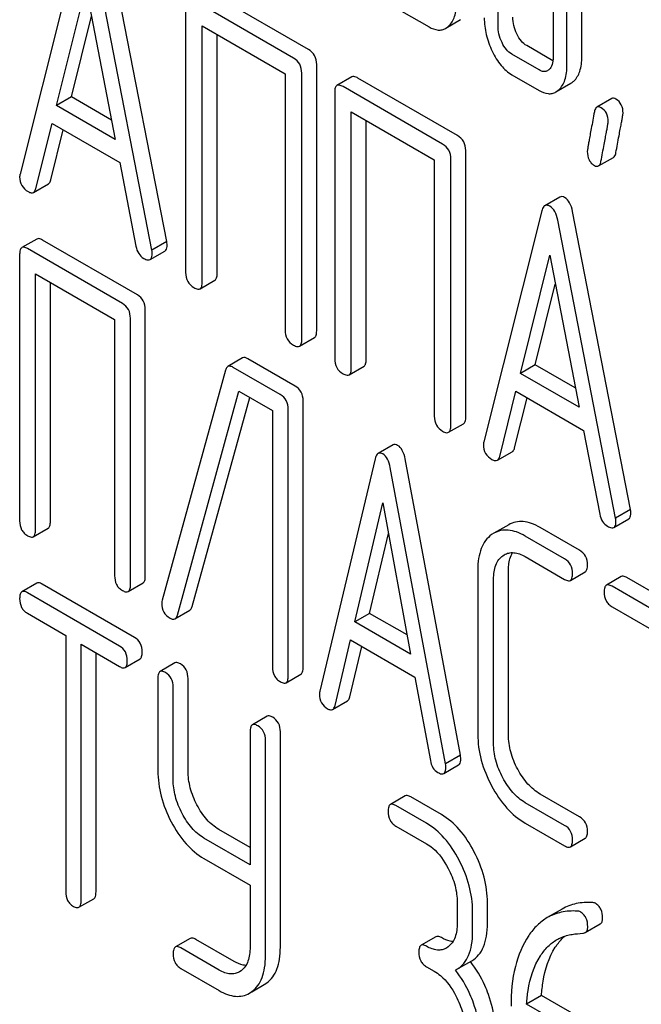
# Model space of a CAD drawing. Units: millimetres. Extents: x 0 to 2515, y -2 to 1778.
# Drawn here: x 1862 to 1871, y 1174 to 1189 of the extents above; entities that cross this region are included whole.
import ezdxf

# ---------------------------------------------------------------- set-up
doc = ezdxf.new("R2010")
doc.units = ezdxf.units.MM
doc.header["$LTSCALE"] = 138.323353
doc.layers.get('0').update_dxf_attribs({"linetype": 'CONTINUOUS'})

msp = doc.modelspace()

# ---------------------------------------------------------------- linework, layer by layer
at = {"color": 7, "linetype": 'Continuous'}
for p, q in [((1870.421, 1187.973), (1870.421, 1190.892)), ((1870.209, 1187.851), (1870.209, 1190.769)), ((1869.228, 1188.417), (1869.228, 1190.168)), ((1870.013, 1190.007), (1870.013, 1187.964)), ((1863.247, 1189.594), (1862.422, 1186.306)), ((1864.511, 1185.345), (1863.686, 1189.586)), ((1864.299, 1185.222), (1863.474, 1189.463)), ((1862.943, 1187.281), (1863.361, 1188.963)), ((1863.361, 1188.963), (1863.778, 1186.799)), ((1866.528, 1188.079), (1865.111, 1188.898)), ((1864.78, 1188.697), (1864.78, 1184.904)), ((1866.316, 1187.957), (1864.898, 1188.775)), ((1867.855, 1188.626), (1868.247, 1188.4)), ((1863.155, 1187.403), (1863.44, 1188.551)), ((1865.016, 1184.768), (1865.016, 1188.415)), ((1865.016, 1188.415), (1866.198, 1187.733)), ((1868.484, 1188.38), (1868.696, 1188.503)), ((1865.228, 1184.89), (1865.228, 1188.293)), ((1869.815, 1187.787), (1869.426, 1188.011)), ((1870.01, 1187.919), (1869.638, 1188.133)), ((1866.646, 1184.072), (1866.646, 1187.865)), ((1866.198, 1187.733), (1866.198, 1184.085)), ((1866.434, 1183.949), (1866.434, 1187.743)), ((1869.426, 1187.719), (1869.815, 1187.495)), ((1867.147, 1187.688), (1866.935, 1187.566)), ((1868.651, 1186.854), (1867.233, 1187.672)), ((1870.052, 1187.474), (1870.264, 1187.597)), ((1866.903, 1187.472), (1866.903, 1183.678)), ((1868.439, 1186.731), (1867.021, 1187.55)), ((1863.155, 1187.403), (1862.943, 1187.281)), ((1863.725, 1187.074), (1863.155, 1187.403)), ((1870.847, 1187.379), (1870.634, 1187.257)), ((1863.778, 1186.799), (1862.943, 1187.281)), ((1867.139, 1183.542), (1867.139, 1187.19)), ((1867.139, 1187.19), (1868.321, 1186.508)), ((1862.648, 1186.1), (1862.88, 1187.025)), ((1862.88, 1187.025), (1863.842, 1186.47)), ((1867.351, 1183.665), (1867.351, 1187.067)), ((1862.861, 1186.222), (1863.038, 1186.934)), ((1868.769, 1182.846), (1868.769, 1186.64)), ((1863.842, 1186.47), (1864.073, 1185.277)), ((1868.321, 1186.508), (1868.321, 1182.86)), ((1868.556, 1182.724), (1868.556, 1186.517)), ((1870.66, 1186.421), (1870.872, 1186.543)), ((1862.615, 1186.045), (1862.827, 1186.167)), ((1870.106, 1185.978), (1869.894, 1185.855)), ((1869.851, 1185.781), (1869.026, 1182.494)), ((1871.115, 1181.532), (1870.29, 1185.773)), ((1870.903, 1181.41), (1870.078, 1185.651)), ((1862.661, 1185.381), (1862.449, 1185.258)), ((1864.094, 1184.586), (1862.742, 1185.366)), ((1864.511, 1185.345), (1864.299, 1185.222)), ((1863.881, 1184.463), (1862.53, 1185.244)), ((1864.274, 1185.088), (1864.486, 1185.21)), ((1862.417, 1185.163), (1862.417, 1181.369)), ((1869.547, 1183.468), (1869.965, 1185.15)), ((1869.965, 1185.15), (1870.382, 1182.986)), ((1862.642, 1181.239), (1862.642, 1184.887)), ((1862.642, 1184.887), (1863.769, 1184.236)), ((1864.985, 1184.674), (1865.197, 1184.796)), ((1862.854, 1181.362), (1862.854, 1184.764)), ((1869.759, 1183.59), (1870.044, 1184.738)), ((1864.206, 1180.581), (1864.206, 1184.375)), ((1863.769, 1184.236), (1863.769, 1180.589)), ((1863.994, 1180.459), (1863.994, 1184.252)), ((1866.402, 1183.855), (1866.615, 1183.978)), ((1865.592, 1183.688), (1865.38, 1183.565)), ((1866.341, 1183.288), (1865.668, 1183.677)), ((1865.348, 1183.514), (1864.446, 1180.242)), ((1866.128, 1183.166), (1865.456, 1183.554)), ((1867.108, 1183.448), (1867.32, 1183.571)), ((1869.759, 1183.59), (1869.547, 1183.468)), ((1870.329, 1183.262), (1869.759, 1183.59)), ((1870.382, 1182.986), (1869.547, 1183.468)), ((1864.662, 1180.029), (1865.539, 1183.214)), ((1864.874, 1180.152), (1865.693, 1183.126)), ((1865.539, 1183.214), (1866.016, 1182.939)), ((1869.252, 1182.287), (1869.483, 1183.213)), ((1869.464, 1182.409), (1869.642, 1183.121)), ((1869.483, 1183.213), (1870.446, 1182.657)), ((1866.241, 1179.162), (1866.241, 1182.955)), ((1866.453, 1179.284), (1866.453, 1183.078)), ((1866.016, 1182.939), (1866.016, 1179.291)), ((1868.525, 1182.63), (1868.737, 1182.752)), ((1870.446, 1182.657), (1870.677, 1181.465)), ((1867.733, 1182.451), (1867.521, 1182.329)), ((1867.478, 1182.253), (1866.691, 1178.943)), ((1868.693, 1178.032), (1867.906, 1182.25)), ((1869.219, 1182.232), (1869.431, 1182.354)), ((1868.481, 1177.909), (1867.694, 1182.128)), ((1867.188, 1179.931), (1867.586, 1181.624)), ((1867.586, 1181.624), (1867.984, 1179.471)), ((1871.115, 1181.532), (1870.903, 1181.41)), ((1869.38, 1181.315), (1869.167, 1181.192)), ((1870.389, 1180.951), (1869.829, 1181.274)), ((1870.878, 1181.275), (1871.09, 1181.398)), ((1862.611, 1181.144), (1862.823, 1181.266)), ((1867.4, 1180.053), (1867.667, 1181.188)), ((1869.167, 1181.192), (1869.137, 1181.173)), ((1870.177, 1180.829), (1869.617, 1181.152)), ((1869.297, 1180.873), (1869.317, 1180.886)), ((1869.617, 1180.86), (1870.177, 1180.537)), ((1868.94, 1180.667), (1868.94, 1178.333)), ((1869.377, 1178.325), (1869.377, 1180.66)), ((1870.258, 1180.522), (1870.47, 1180.645)), ((1870.983, 1180.576), (1870.771, 1180.454)), ((1862.661, 1180.483), (1862.449, 1180.36)), ((1864.052, 1179.71), (1862.739, 1180.469)), ((1863.963, 1180.363), (1864.175, 1180.486)), ((1869.165, 1178.203), (1869.165, 1180.538)), ((1872.204, 1179.659), (1870.852, 1180.439)), ((1872.416, 1179.781), (1871.064, 1180.562)), ((1863.84, 1179.588), (1862.527, 1180.346)), ((1870.852, 1180.147), (1871.414, 1179.823)), ((1862.527, 1180.055), (1863.073, 1179.739)), ((1864.628, 1179.975), (1864.84, 1180.097)), ((1867.4, 1180.053), (1867.188, 1179.931)), ((1867.933, 1179.745), (1867.4, 1180.053)), ((1867.984, 1179.471), (1867.188, 1179.931)), ((1863.073, 1179.739), (1863.073, 1176.091)), ((1863.292, 1175.965), (1863.292, 1179.613)), ((1863.292, 1179.613), (1863.84, 1179.296)), ((1866.907, 1178.742), (1867.127, 1179.674)), ((1867.127, 1179.674), (1868.045, 1179.144)), ((1863.504, 1176.088), (1863.504, 1179.49)), ((1867.119, 1178.865), (1867.288, 1179.581)), ((1863.918, 1179.282), (1864.131, 1179.405)), ((1864.628, 1179.347), (1864.416, 1179.224)), ((1866.21, 1179.066), (1866.422, 1179.188)), ((1864.385, 1179.128), (1864.385, 1177.815)), ((1864.815, 1177.811), (1864.815, 1179.124)), ((1868.045, 1179.144), (1868.265, 1177.958)), ((1864.603, 1177.688), (1864.603, 1179.002)), ((1866.873, 1178.685), (1867.085, 1178.808)), ((1865.942, 1178.588), (1865.73, 1178.466)), ((1865.698, 1178.369), (1865.698, 1176.475)), ((1866.129, 1175.302), (1866.129, 1178.366)), ((1865.917, 1175.179), (1865.917, 1178.243)), ((1868.693, 1178.032), (1868.481, 1177.909)), ((1868.455, 1177.773), (1868.667, 1177.896)), ((1867.907, 1177.454), (1867.695, 1177.331)), ((1868.422, 1177.188), (1867.985, 1177.44)), ((1870.177, 1177.035), (1869.617, 1177.358)), ((1870.389, 1177.157), (1869.829, 1177.481)), ((1868.21, 1177.065), (1867.773, 1177.318)), ((1869.617, 1177.067), (1870.177, 1176.743)), ((1865.698, 1176.72), (1865.253, 1176.978)), ((1867.773, 1177.026), (1868.21, 1176.773)), ((1865.698, 1176.475), (1865.04, 1176.855)), ((1870.258, 1176.729), (1870.47, 1176.851)), ((1865.04, 1176.563), (1865.698, 1176.184)), ((1865.698, 1176.184), (1865.698, 1175.305)), ((1863.26, 1175.869), (1863.473, 1175.991)), ((1868.647, 1175.937), (1868.647, 1175.645)), ((1868.866, 1175.519), (1868.866, 1175.811)), ((1869.078, 1175.642), (1869.078, 1175.933)), ((1870.142, 1175.844), (1869.93, 1175.722)), ((1870.47, 1175.509), (1870.682, 1175.632)), ((1864.847, 1175.427), (1864.635, 1175.305)), ((1865.471, 1175.098), (1864.925, 1175.413)), ((1868.344, 1175.45), (1868.132, 1175.328)), ((1865.259, 1174.975), (1864.713, 1175.291)), ((1868.518, 1175.305), (1868.493, 1175.288)), ((1868.642, 1174.987), (1868.855, 1175.109)), ((1864.713, 1174.999), (1865.259, 1174.683)), ((1865.569, 1174.966), (1865.545, 1174.95)), ((1868.21, 1175.022), (1868.32, 1174.959)), ((1868.623, 1174.976), (1868.642, 1174.987)), ((1865.725, 1174.667), (1865.9, 1174.768)), ((1865.9, 1174.768), (1865.936, 1174.792)), ((1865.688, 1174.645), (1865.724, 1174.67)), ((1869.848, 1174.614), (1869.636, 1174.491)), ((1870.499, 1174.238), (1869.848, 1174.614)), ((1870.287, 1174.115), (1869.636, 1174.491))]:
    msp.add_line(p, q, dxfattribs=at)
for centre, radius, start, end in [((1864.598, 1180.196), 0.159, 163.2549, 179.9517), ((1867.602, 1174.139), 1.563, 37.7619, 37.8762)]:
    msp.add_arc(centre, radius, start, end, dxfattribs=at)
for points, knots in [([(1868.524, 1188.409), (1868.564, 1188.446), (1868.61, 1188.526), (1868.635, 1188.648), (1868.639, 1188.719), (1868.639, 1188.757)], [0, 0, 0, 0, 0.435704, 0.696882, 1, 1, 1, 1]), ([(1869.032, 1188.53), (1869.032, 1188.45), (1869.051, 1188.285), (1869.109, 1188.129), (1869.145, 1188.053)], [0, 0, 0, 0, 0.488297, 1, 1, 1, 1]), ([(1869.285, 1188.177), (1869.266, 1188.216), (1869.237, 1188.295), (1869.228, 1188.378), (1869.228, 1188.417)], [0, 0, 0, 0, 0.52658, 1, 1, 1, 1]), ([(1869.497, 1188.3), (1869.478, 1188.338), (1869.449, 1188.416), (1869.44, 1188.499), (1869.44, 1188.54)], [0, 0, 0, 0, 0.512556, 1, 1, 1, 1]), ([(1868.247, 1188.4), (1868.286, 1188.377), (1868.348, 1188.352), (1868.432, 1188.356), (1868.468, 1188.371), (1868.484, 1188.38)], [0, 0, 0, 0, 0.539727, 0.770395, 1, 1, 1, 1]), ([(1868.484, 1188.38), (1868.488, 1188.382), (1868.502, 1188.391), (1868.514, 1188.401), (1868.524, 1188.409)], [0, 0, 0, 0, 0.241898, 1, 1, 1, 1]), ([(1869.638, 1188.133), (1869.609, 1188.15), (1869.553, 1188.2), (1869.514, 1188.263), (1869.497, 1188.3)], [0, 0, 0, 0, 0.453941, 1, 1, 1, 1]), ([(1869.426, 1188.011), (1869.396, 1188.028), (1869.34, 1188.079), (1869.302, 1188.142), (1869.285, 1188.177)], [0, 0, 0, 0, 0.474718, 1, 1, 1, 1]), ([(1866.646, 1187.865), (1866.646, 1187.909), (1866.629, 1187.996), (1866.564, 1188.059), (1866.528, 1188.079)], [0, 0, 0, 0, 0.510532, 1, 1, 1, 1]), ([(1869.145, 1188.053), (1869.18, 1187.981), (1869.256, 1187.853), (1869.368, 1187.753), (1869.426, 1187.719)], [0, 0, 0, 0, 0.544588, 1, 1, 1, 1]), ([(1866.434, 1187.743), (1866.434, 1187.786), (1866.417, 1187.874), (1866.352, 1187.936), (1866.316, 1187.957)], [0, 0, 0, 0, 0.510532, 1, 1, 1, 1]), ([(1870.013, 1187.964), (1870.013, 1187.93), (1870.008, 1187.867), (1869.975, 1187.81), (1869.954, 1187.791)], [0, 0, 0, 0, 0.547635, 1, 1, 1, 1]), ([(1870.306, 1187.628), (1870.346, 1187.665), (1870.41, 1187.778), (1870.421, 1187.904), (1870.421, 1187.973)], [0, 0, 0, 0, 0.439641, 1, 1, 1, 1]), ([(1869.933, 1187.776), (1869.917, 1187.767), (1869.874, 1187.758), (1869.834, 1187.775), (1869.815, 1187.787)], [0, 0, 0, 0, 0.447426, 1, 1, 1, 1]), ([(1870.094, 1187.505), (1870.134, 1187.542), (1870.198, 1187.656), (1870.209, 1187.781), (1870.209, 1187.851)], [0, 0, 0, 0, 0.439641, 1, 1, 1, 1]), ([(1867.021, 1187.55), (1867.012, 1187.555), (1866.987, 1187.568), (1866.952, 1187.576), (1866.935, 1187.566)], [0, 0, 0, 0, 0.33601, 1, 1, 1, 1]), ([(1867.233, 1187.672), (1867.225, 1187.677), (1867.199, 1187.691), (1867.164, 1187.698), (1867.147, 1187.688)], [0, 0, 0, 0, 0.33601, 1, 1, 1, 1]), ([(1870.264, 1187.597), (1870.268, 1187.599), (1870.282, 1187.608), (1870.296, 1187.619), (1870.306, 1187.628)], [0, 0, 0, 0, 0.241158, 1, 1, 1, 1]), ([(1866.935, 1187.566), (1866.923, 1187.559), (1866.904, 1187.526), (1866.903, 1187.492), (1866.903, 1187.472)], [0, 0, 0, 0, 0.395534, 1, 1, 1, 1]), ([(1869.815, 1187.495), (1869.853, 1187.472), (1869.915, 1187.446), (1870, 1187.45), (1870.036, 1187.465), (1870.052, 1187.474)], [0, 0, 0, 0, 0.541503, 0.771413, 1, 1, 1, 1]), ([(1870.052, 1187.474), (1870.056, 1187.476), (1870.07, 1187.485), (1870.084, 1187.496), (1870.094, 1187.505)], [0, 0, 0, 0, 0.241158, 1, 1, 1, 1]), ([(1870.907, 1187.371), (1870.897, 1187.378), (1870.877, 1187.387), (1870.855, 1187.384), (1870.847, 1187.379)], [0, 0, 0, 0, 0.569561, 1, 1, 1, 1]), ([(1871.009, 1187.173), (1871.009, 1187.213), (1870.997, 1187.294), (1870.939, 1187.353), (1870.907, 1187.371)], [0, 0, 0, 0, 0.528561, 1, 1, 1, 1]), ([(1870.6, 1187.191), (1870.585, 1187.111), (1870.565, 1187), (1870.539, 1186.863), (1870.525, 1186.784), (1870.514, 1186.722), (1870.506, 1186.676), (1870.502, 1186.646), (1870.499, 1186.631), (1870.499, 1186.627)], [0, 0, 0, 0, 0.423368, 0.591705, 0.731144, 0.841688, 0.923338, 0.9761, 1, 1, 1, 1]), ([(1870.634, 1187.257), (1870.63, 1187.255), (1870.611, 1187.237), (1870.604, 1187.211), (1870.6, 1187.191)], [0, 0, 0, 0, 0.19403, 1, 1, 1, 1]), ([(1870.695, 1187.249), (1870.685, 1187.255), (1870.665, 1187.264), (1870.642, 1187.262), (1870.634, 1187.257)], [0, 0, 0, 0, 0.569561, 1, 1, 1, 1]), ([(1870.797, 1187.05), (1870.797, 1187.091), (1870.785, 1187.171), (1870.727, 1187.231), (1870.695, 1187.249)], [0, 0, 0, 0, 0.528561, 1, 1, 1, 1]), ([(1870.907, 1186.611), (1870.921, 1186.69), (1870.942, 1186.802), (1870.968, 1186.939), (1870.982, 1187.017), (1870.994, 1187.079), (1871.002, 1187.124), (1871.007, 1187.154), (1871.009, 1187.168), (1871.009, 1187.173)], [0, 0, 0, 0, 0.425669, 0.5941, 0.733185, 0.843119, 0.924097, 0.976316, 1, 1, 1, 1]), ([(1870.694, 1186.488), (1870.709, 1186.568), (1870.73, 1186.679), (1870.756, 1186.816), (1870.77, 1186.894), (1870.782, 1186.956), (1870.79, 1187.002), (1870.795, 1187.031), (1870.797, 1187.046), (1870.797, 1187.05)], [0, 0, 0, 0, 0.425669, 0.5941, 0.733185, 0.843119, 0.924097, 0.976316, 1, 1, 1, 1]), ([(1868.769, 1186.64), (1868.769, 1186.683), (1868.752, 1186.771), (1868.687, 1186.833), (1868.651, 1186.854)], [0, 0, 0, 0, 0.510533, 1, 1, 1, 1]), ([(1868.556, 1186.517), (1868.556, 1186.561), (1868.54, 1186.648), (1868.474, 1186.711), (1868.439, 1186.731)], [0, 0, 0, 0, 0.510533, 1, 1, 1, 1]), ([(1870.499, 1186.627), (1870.499, 1186.586), (1870.509, 1186.525), (1870.555, 1186.46), (1870.585, 1186.437), (1870.601, 1186.428)], [0, 0, 0, 0, 0.522858, 0.757381, 1, 1, 1, 1]), ([(1870.872, 1186.543), (1870.876, 1186.546), (1870.896, 1186.563), (1870.903, 1186.59), (1870.907, 1186.611)], [0, 0, 0, 0, 0.192421, 1, 1, 1, 1]), ([(1870.66, 1186.421), (1870.664, 1186.423), (1870.684, 1186.441), (1870.691, 1186.468), (1870.694, 1186.488)], [0, 0, 0, 0, 0.192421, 1, 1, 1, 1]), ([(1870.601, 1186.428), (1870.611, 1186.422), (1870.63, 1186.413), (1870.652, 1186.416), (1870.66, 1186.421)], [0, 0, 0, 0, 0.565257, 1, 1, 1, 1]), ([(1862.422, 1186.306), (1862.421, 1186.303), (1862.418, 1186.289), (1862.417, 1186.275), (1862.417, 1186.265)], [0, 0, 0, 0, 0.273667, 1, 1, 1, 1]), ([(1862.417, 1186.265), (1862.417, 1186.223), (1862.435, 1186.136), (1862.501, 1186.077), (1862.538, 1186.056)], [0, 0, 0, 0, 0.501302, 1, 1, 1, 1]), ([(1862.827, 1186.167), (1862.831, 1186.169), (1862.848, 1186.183), (1862.856, 1186.205), (1862.861, 1186.222)], [0, 0, 0, 0, 0.207255, 1, 1, 1, 1]), ([(1862.538, 1186.056), (1862.551, 1186.048), (1862.576, 1186.036), (1862.605, 1186.039), (1862.615, 1186.045)], [0, 0, 0, 0, 0.573178, 1, 1, 1, 1]), ([(1862.615, 1186.045), (1862.619, 1186.047), (1862.636, 1186.061), (1862.644, 1186.083), (1862.648, 1186.1)], [0, 0, 0, 0, 0.207255, 1, 1, 1, 1]), ([(1870.177, 1185.97), (1870.165, 1185.977), (1870.142, 1185.987), (1870.116, 1185.983), (1870.106, 1185.978)], [0, 0, 0, 0, 0.561053, 1, 1, 1, 1]), ([(1870.29, 1185.773), (1870.282, 1185.816), (1870.26, 1185.892), (1870.206, 1185.953), (1870.177, 1185.97)], [0, 0, 0, 0, 0.560203, 1, 1, 1, 1]), ([(1869.894, 1185.855), (1869.889, 1185.853), (1869.867, 1185.834), (1869.857, 1185.804), (1869.851, 1185.781)], [0, 0, 0, 0, 0.197354, 1, 1, 1, 1]), ([(1869.965, 1185.847), (1869.953, 1185.854), (1869.93, 1185.865), (1869.903, 1185.861), (1869.894, 1185.855)], [0, 0, 0, 0, 0.561053, 1, 1, 1, 1]), ([(1870.078, 1185.651), (1870.07, 1185.693), (1870.048, 1185.769), (1869.994, 1185.83), (1869.965, 1185.847)], [0, 0, 0, 0, 0.560203, 1, 1, 1, 1]), ([(1862.742, 1185.366), (1862.734, 1185.371), (1862.71, 1185.384), (1862.677, 1185.39), (1862.661, 1185.381)], [0, 0, 0, 0, 0.33388, 1, 1, 1, 1]), ([(1864.516, 1185.298), (1864.516, 1185.302), (1864.515, 1185.317), (1864.513, 1185.333), (1864.511, 1185.345)], [0, 0, 0, 0, 0.204134, 1, 1, 1, 1]), ([(1862.449, 1185.258), (1862.437, 1185.252), (1862.418, 1185.218), (1862.417, 1185.184), (1862.417, 1185.163)], [0, 0, 0, 0, 0.392456, 1, 1, 1, 1]), ([(1862.53, 1185.244), (1862.522, 1185.248), (1862.498, 1185.261), (1862.465, 1185.268), (1862.449, 1185.258)], [0, 0, 0, 0, 0.33388, 1, 1, 1, 1]), ([(1864.073, 1185.277), (1864.079, 1185.241), (1864.102, 1185.172), (1864.155, 1185.122), (1864.184, 1185.105)], [0, 0, 0, 0, 0.526603, 1, 1, 1, 1]), ([(1864.304, 1185.176), (1864.304, 1185.179), (1864.303, 1185.195), (1864.301, 1185.21), (1864.299, 1185.222)], [0, 0, 0, 0, 0.204134, 1, 1, 1, 1]), ([(1864.486, 1185.21), (1864.491, 1185.213), (1864.504, 1185.226), (1864.515, 1185.257), (1864.516, 1185.283), (1864.516, 1185.298)], [0, 0, 0, 0, 0.185791, 0.528229, 1, 1, 1, 1]), ([(1864.184, 1185.105), (1864.193, 1185.1), (1864.219, 1185.086), (1864.256, 1185.078), (1864.274, 1185.088)], [0, 0, 0, 0, 0.336302, 1, 1, 1, 1]), ([(1864.274, 1185.088), (1864.279, 1185.091), (1864.292, 1185.103), (1864.302, 1185.134), (1864.304, 1185.161), (1864.304, 1185.176)], [0, 0, 0, 0, 0.185791, 0.528229, 1, 1, 1, 1]), ([(1864.78, 1184.904), (1864.78, 1184.86), (1864.796, 1184.772), (1864.862, 1184.71), (1864.898, 1184.69)], [0, 0, 0, 0, 0.510801, 1, 1, 1, 1]), ([(1865.197, 1184.796), (1865.209, 1184.803), (1865.227, 1184.835), (1865.228, 1184.869), (1865.228, 1184.89)], [0, 0, 0, 0, 0.391929, 1, 1, 1, 1]), ([(1864.898, 1184.69), (1864.907, 1184.685), (1864.933, 1184.671), (1864.968, 1184.664), (1864.985, 1184.674)], [0, 0, 0, 0, 0.332826, 1, 1, 1, 1]), ([(1864.985, 1184.674), (1864.997, 1184.68), (1865.015, 1184.713), (1865.016, 1184.747), (1865.016, 1184.768)], [0, 0, 0, 0, 0.391929, 1, 1, 1, 1]), ([(1864.206, 1184.375), (1864.206, 1184.418), (1864.191, 1184.504), (1864.128, 1184.566), (1864.094, 1184.586)], [0, 0, 0, 0, 0.517747, 1, 1, 1, 1]), ([(1863.994, 1184.252), (1863.994, 1184.295), (1863.979, 1184.381), (1863.916, 1184.443), (1863.881, 1184.463)], [0, 0, 0, 0, 0.517747, 1, 1, 1, 1]), ([(1866.198, 1184.085), (1866.198, 1184.042), (1866.213, 1183.953), (1866.28, 1183.892), (1866.316, 1183.871)], [0, 0, 0, 0, 0.510801, 1, 1, 1, 1]), ([(1866.615, 1183.978), (1866.626, 1183.984), (1866.645, 1184.017), (1866.646, 1184.051), (1866.646, 1184.072)], [0, 0, 0, 0, 0.391929, 1, 1, 1, 1]), ([(1866.402, 1183.855), (1866.414, 1183.862), (1866.433, 1183.894), (1866.434, 1183.928), (1866.434, 1183.949)], [0, 0, 0, 0, 0.391929, 1, 1, 1, 1]), ([(1866.316, 1183.871), (1866.325, 1183.866), (1866.35, 1183.853), (1866.385, 1183.845), (1866.402, 1183.855)], [0, 0, 0, 0, 0.332825, 1, 1, 1, 1]), ([(1865.668, 1183.677), (1865.655, 1183.684), (1865.631, 1183.696), (1865.602, 1183.693), (1865.592, 1183.688)], [0, 0, 0, 0, 0.577188, 1, 1, 1, 1]), ([(1866.903, 1183.678), (1866.903, 1183.635), (1866.918, 1183.546), (1866.985, 1183.485), (1867.021, 1183.464)], [0, 0, 0, 0, 0.510801, 1, 1, 1, 1]), ([(1867.32, 1183.571), (1867.331, 1183.577), (1867.35, 1183.61), (1867.351, 1183.644), (1867.351, 1183.665)], [0, 0, 0, 0, 0.391929, 1, 1, 1, 1]), ([(1865.38, 1183.565), (1865.377, 1183.563), (1865.36, 1183.55), (1865.352, 1183.53), (1865.348, 1183.514)], [0, 0, 0, 0, 0.21176, 1, 1, 1, 1]), ([(1865.456, 1183.554), (1865.443, 1183.562), (1865.418, 1183.574), (1865.39, 1183.571), (1865.38, 1183.565)], [0, 0, 0, 0, 0.577188, 1, 1, 1, 1]), ([(1867.108, 1183.448), (1867.119, 1183.455), (1867.138, 1183.487), (1867.139, 1183.521), (1867.139, 1183.542)], [0, 0, 0, 0, 0.391929, 1, 1, 1, 1]), ([(1867.021, 1183.464), (1867.03, 1183.459), (1867.055, 1183.446), (1867.09, 1183.438), (1867.108, 1183.448)], [0, 0, 0, 0, 0.332826, 1, 1, 1, 1]), ([(1866.453, 1183.078), (1866.453, 1183.121), (1866.438, 1183.206), (1866.375, 1183.268), (1866.341, 1183.288)], [0, 0, 0, 0, 0.517747, 1, 1, 1, 1]), ([(1866.241, 1182.955), (1866.241, 1182.998), (1866.226, 1183.084), (1866.163, 1183.146), (1866.128, 1183.166)], [0, 0, 0, 0, 0.517747, 1, 1, 1, 1]), ([(1868.321, 1182.86), (1868.321, 1182.816), (1868.336, 1182.728), (1868.403, 1182.667), (1868.439, 1182.646)], [0, 0, 0, 0, 0.510801, 1, 1, 1, 1]), ([(1868.737, 1182.752), (1868.749, 1182.759), (1868.767, 1182.791), (1868.769, 1182.825), (1868.769, 1182.846)], [0, 0, 0, 0, 0.391929, 1, 1, 1, 1]), ([(1868.525, 1182.63), (1868.537, 1182.636), (1868.555, 1182.669), (1868.556, 1182.703), (1868.556, 1182.724)], [0, 0, 0, 0, 0.391929, 1, 1, 1, 1]), ([(1868.439, 1182.646), (1868.447, 1182.641), (1868.473, 1182.627), (1868.508, 1182.62), (1868.525, 1182.63)], [0, 0, 0, 0, 0.332825, 1, 1, 1, 1]), ([(1867.798, 1182.444), (1867.787, 1182.45), (1867.766, 1182.46), (1867.741, 1182.456), (1867.733, 1182.451)], [0, 0, 0, 0, 0.55881, 1, 1, 1, 1]), ([(1867.906, 1182.25), (1867.898, 1182.293), (1867.878, 1182.367), (1867.827, 1182.428), (1867.798, 1182.444)], [0, 0, 0, 0, 0.565859, 1, 1, 1, 1]), ([(1869.026, 1182.494), (1869.025, 1182.49), (1869.021, 1182.477), (1869.021, 1182.463), (1869.021, 1182.453)], [0, 0, 0, 0, 0.273667, 1, 1, 1, 1]), ([(1869.021, 1182.453), (1869.021, 1182.411), (1869.039, 1182.323), (1869.105, 1182.264), (1869.141, 1182.243)], [0, 0, 0, 0, 0.501302, 1, 1, 1, 1]), ([(1869.431, 1182.354), (1869.435, 1182.357), (1869.452, 1182.371), (1869.46, 1182.393), (1869.464, 1182.409)], [0, 0, 0, 0, 0.207255, 1, 1, 1, 1]), ([(1867.521, 1182.329), (1867.516, 1182.326), (1867.493, 1182.306), (1867.483, 1182.276), (1867.478, 1182.253)], [0, 0, 0, 0, 0.193955, 1, 1, 1, 1]), ([(1867.586, 1182.322), (1867.575, 1182.328), (1867.553, 1182.338), (1867.529, 1182.334), (1867.521, 1182.329)], [0, 0, 0, 0, 0.55881, 1, 1, 1, 1]), ([(1867.694, 1182.128), (1867.686, 1182.17), (1867.666, 1182.244), (1867.614, 1182.305), (1867.586, 1182.322)], [0, 0, 0, 0, 0.565859, 1, 1, 1, 1]), ([(1869.219, 1182.232), (1869.223, 1182.234), (1869.24, 1182.248), (1869.248, 1182.27), (1869.252, 1182.287)], [0, 0, 0, 0, 0.207255, 1, 1, 1, 1]), ([(1869.141, 1182.243), (1869.155, 1182.235), (1869.18, 1182.223), (1869.209, 1182.226), (1869.219, 1182.232)], [0, 0, 0, 0, 0.573179, 1, 1, 1, 1]), ([(1870.677, 1181.465), (1870.683, 1181.428), (1870.706, 1181.359), (1870.759, 1181.309), (1870.788, 1181.293)], [0, 0, 0, 0, 0.526603, 1, 1, 1, 1]), ([(1870.908, 1181.363), (1870.908, 1181.366), (1870.907, 1181.382), (1870.905, 1181.397), (1870.903, 1181.41)], [0, 0, 0, 0, 0.204132, 1, 1, 1, 1]), ([(1871.09, 1181.398), (1871.095, 1181.401), (1871.108, 1181.413), (1871.118, 1181.444), (1871.12, 1181.471), (1871.12, 1181.486)], [0, 0, 0, 0, 0.185792, 0.528229, 1, 1, 1, 1]), ([(1871.12, 1181.486), (1871.12, 1181.489), (1871.119, 1181.504), (1871.117, 1181.52), (1871.115, 1181.532)], [0, 0, 0, 0, 0.204132, 1, 1, 1, 1]), ([(1862.417, 1181.369), (1862.417, 1181.326), (1862.428, 1181.261), (1862.479, 1181.193), (1862.512, 1181.169), (1862.53, 1181.158)], [0, 0, 0, 0, 0.515666, 0.750496, 1, 1, 1, 1]), ([(1862.823, 1181.266), (1862.835, 1181.273), (1862.853, 1181.306), (1862.854, 1181.341), (1862.854, 1181.362)], [0, 0, 0, 0, 0.388765, 1, 1, 1, 1]), ([(1869.829, 1181.274), (1869.789, 1181.298), (1869.711, 1181.336), (1869.59, 1181.364), (1869.478, 1181.359), (1869.41, 1181.332), (1869.38, 1181.315)], [0, 0, 0, 0, 0.294853, 0.548329, 0.776518, 1, 1, 1, 1]), ([(1870.788, 1181.293), (1870.797, 1181.287), (1870.823, 1181.273), (1870.86, 1181.265), (1870.878, 1181.275)], [0, 0, 0, 0, 0.336301, 1, 1, 1, 1]), ([(1870.878, 1181.275), (1870.883, 1181.278), (1870.896, 1181.29), (1870.906, 1181.322), (1870.908, 1181.348), (1870.908, 1181.363)], [0, 0, 0, 0, 0.185792, 0.528229, 1, 1, 1, 1]), ([(1862.53, 1181.158), (1862.538, 1181.154), (1862.562, 1181.141), (1862.595, 1181.134), (1862.611, 1181.144)], [0, 0, 0, 0, 0.33079, 1, 1, 1, 1]), ([(1862.611, 1181.144), (1862.623, 1181.15), (1862.641, 1181.184), (1862.642, 1181.218), (1862.642, 1181.239)], [0, 0, 0, 0, 0.388765, 1, 1, 1, 1]), ([(1869.137, 1181.173), (1869.104, 1181.149), (1869.044, 1181.09), (1868.982, 1180.972), (1868.946, 1180.828), (1868.94, 1180.724), (1868.94, 1180.667)], [0, 0, 0, 0, 0.214853, 0.442875, 0.700799, 1, 1, 1, 1]), ([(1869.617, 1181.152), (1869.577, 1181.175), (1869.498, 1181.213), (1869.378, 1181.242), (1869.265, 1181.236), (1869.198, 1181.21), (1869.167, 1181.192)], [0, 0, 0, 0, 0.294853, 0.548329, 0.776518, 1, 1, 1, 1]), ([(1869.165, 1180.538), (1869.165, 1180.574), (1869.169, 1180.642), (1869.192, 1180.738), (1869.234, 1180.818), (1869.275, 1180.858), (1869.297, 1180.873)], [0, 0, 0, 0, 0.288247, 0.549454, 0.783648, 1, 1, 1, 1]), ([(1869.317, 1180.886), (1869.337, 1180.898), (1869.381, 1180.916), (1869.457, 1180.92), (1869.538, 1180.901), (1869.59, 1180.875), (1869.617, 1180.86)], [0, 0, 0, 0, 0.217942, 0.449612, 0.708754, 1, 1, 1, 1]), ([(1869.377, 1180.66), (1869.377, 1180.686), (1869.381, 1180.774), (1869.403, 1180.864), (1869.436, 1180.917)], [0, 0, 0, 0, 0.288535, 1, 1, 1, 1]), ([(1870.502, 1180.74), (1870.502, 1180.783), (1870.487, 1180.869), (1870.424, 1180.931), (1870.389, 1180.951)], [0, 0, 0, 0, 0.517748, 1, 1, 1, 1]), ([(1870.289, 1180.618), (1870.289, 1180.661), (1870.274, 1180.747), (1870.212, 1180.809), (1870.177, 1180.829)], [0, 0, 0, 0, 0.517748, 1, 1, 1, 1]), ([(1870.47, 1180.645), (1870.482, 1180.651), (1870.501, 1180.685), (1870.502, 1180.719), (1870.502, 1180.74)], [0, 0, 0, 0, 0.388764, 1, 1, 1, 1]), ([(1863.769, 1180.589), (1863.769, 1180.546), (1863.78, 1180.48), (1863.83, 1180.412), (1863.863, 1180.388), (1863.881, 1180.378)], [0, 0, 0, 0, 0.515666, 0.750496, 1, 1, 1, 1]), ([(1864.175, 1180.486), (1864.186, 1180.492), (1864.205, 1180.526), (1864.206, 1180.56), (1864.206, 1180.581)], [0, 0, 0, 0, 0.388765, 1, 1, 1, 1]), ([(1870.258, 1180.522), (1870.27, 1180.529), (1870.288, 1180.562), (1870.289, 1180.597), (1870.289, 1180.618)], [0, 0, 0, 0, 0.388764, 1, 1, 1, 1]), ([(1871.064, 1180.562), (1871.056, 1180.566), (1871.032, 1180.579), (1870.999, 1180.585), (1870.983, 1180.576)], [0, 0, 0, 0, 0.33388, 1, 1, 1, 1]), ([(1862.739, 1180.469), (1862.731, 1180.473), (1862.708, 1180.486), (1862.676, 1180.492), (1862.661, 1180.483)], [0, 0, 0, 0, 0.332613, 1, 1, 1, 1]), ([(1863.963, 1180.363), (1863.974, 1180.37), (1863.993, 1180.403), (1863.994, 1180.438), (1863.994, 1180.459)], [0, 0, 0, 0, 0.388765, 1, 1, 1, 1]), ([(1870.177, 1180.537), (1870.185, 1180.532), (1870.209, 1180.519), (1870.242, 1180.513), (1870.258, 1180.522)], [0, 0, 0, 0, 0.33079, 1, 1, 1, 1]), ([(1870.771, 1180.454), (1870.759, 1180.447), (1870.74, 1180.414), (1870.739, 1180.379), (1870.739, 1180.358)], [0, 0, 0, 0, 0.392456, 1, 1, 1, 1]), ([(1870.852, 1180.439), (1870.844, 1180.444), (1870.82, 1180.456), (1870.787, 1180.463), (1870.771, 1180.454)], [0, 0, 0, 0, 0.33388, 1, 1, 1, 1]), ([(1862.449, 1180.36), (1862.437, 1180.353), (1862.418, 1180.32), (1862.417, 1180.285), (1862.417, 1180.264)], [0, 0, 0, 0, 0.390595, 1, 1, 1, 1]), ([(1862.527, 1180.346), (1862.519, 1180.351), (1862.496, 1180.363), (1862.464, 1180.369), (1862.449, 1180.36)], [0, 0, 0, 0, 0.332613, 1, 1, 1, 1]), ([(1863.881, 1180.378), (1863.89, 1180.373), (1863.914, 1180.36), (1863.946, 1180.354), (1863.963, 1180.363)], [0, 0, 0, 0, 0.33079, 1, 1, 1, 1]), ([(1870.739, 1180.358), (1870.739, 1180.315), (1870.75, 1180.25), (1870.801, 1180.182), (1870.834, 1180.158), (1870.852, 1180.147)], [0, 0, 0, 0, 0.515665, 0.750496, 1, 1, 1, 1]), ([(1862.417, 1180.264), (1862.417, 1180.221), (1862.427, 1180.156), (1862.477, 1180.089), (1862.509, 1180.065), (1862.527, 1180.055)], [0, 0, 0, 0, 0.520015, 0.75371, 1, 1, 1, 1]), ([(1864.439, 1180.196), (1864.439, 1180.153), (1864.455, 1180.065), (1864.522, 1180.005), (1864.559, 1179.984)], [0, 0, 0, 0, 0.50493, 1, 1, 1, 1]), ([(1864.84, 1180.097), (1864.844, 1180.1), (1864.861, 1180.114), (1864.87, 1180.135), (1864.874, 1180.152)], [0, 0, 0, 0, 0.205928, 1, 1, 1, 1]), ([(1864.628, 1179.975), (1864.632, 1179.977), (1864.649, 1179.991), (1864.657, 1180.013), (1864.662, 1180.029)], [0, 0, 0, 0, 0.205928, 1, 1, 1, 1]), ([(1864.559, 1179.984), (1864.57, 1179.977), (1864.593, 1179.966), (1864.619, 1179.97), (1864.628, 1179.975)], [0, 0, 0, 0, 0.567659, 1, 1, 1, 1]), ([(1863.95, 1179.379), (1863.95, 1179.422), (1863.936, 1179.506), (1863.874, 1179.568), (1863.84, 1179.588)], [0, 0, 0, 0, 0.522066, 1, 1, 1, 1]), ([(1864.162, 1179.501), (1864.162, 1179.544), (1864.148, 1179.629), (1864.086, 1179.691), (1864.052, 1179.71)], [0, 0, 0, 0, 0.522066, 1, 1, 1, 1]), ([(1864.131, 1179.405), (1864.142, 1179.412), (1864.161, 1179.445), (1864.162, 1179.48), (1864.162, 1179.501)], [0, 0, 0, 0, 0.386852, 1, 1, 1, 1]), ([(1863.918, 1179.282), (1863.93, 1179.289), (1863.949, 1179.323), (1863.95, 1179.358), (1863.95, 1179.379)], [0, 0, 0, 0, 0.386852, 1, 1, 1, 1]), ([(1864.706, 1179.333), (1864.698, 1179.338), (1864.675, 1179.35), (1864.644, 1179.356), (1864.628, 1179.347)], [0, 0, 0, 0, 0.332613, 1, 1, 1, 1]), ([(1864.815, 1179.124), (1864.815, 1179.167), (1864.801, 1179.252), (1864.74, 1179.314), (1864.706, 1179.333)], [0, 0, 0, 0, 0.522066, 1, 1, 1, 1]), ([(1863.84, 1179.296), (1863.848, 1179.292), (1863.871, 1179.279), (1863.903, 1179.273), (1863.918, 1179.282)], [0, 0, 0, 0, 0.32958, 1, 1, 1, 1]), ([(1864.416, 1179.224), (1864.404, 1179.218), (1864.386, 1179.184), (1864.385, 1179.149), (1864.385, 1179.128)], [0, 0, 0, 0, 0.390595, 1, 1, 1, 1]), ([(1864.494, 1179.211), (1864.486, 1179.215), (1864.463, 1179.227), (1864.432, 1179.233), (1864.416, 1179.224)], [0, 0, 0, 0, 0.332613, 1, 1, 1, 1]), ([(1864.603, 1179.002), (1864.603, 1179.044), (1864.589, 1179.129), (1864.528, 1179.191), (1864.494, 1179.211)], [0, 0, 0, 0, 0.522066, 1, 1, 1, 1]), ([(1866.016, 1179.291), (1866.016, 1179.248), (1866.027, 1179.183), (1866.077, 1179.115), (1866.11, 1179.091), (1866.128, 1179.081)], [0, 0, 0, 0, 0.515666, 0.750496, 1, 1, 1, 1]), ([(1866.422, 1179.188), (1866.433, 1179.195), (1866.452, 1179.228), (1866.453, 1179.263), (1866.453, 1179.284)], [0, 0, 0, 0, 0.388764, 1, 1, 1, 1]), ([(1866.128, 1179.081), (1866.136, 1179.076), (1866.161, 1179.063), (1866.193, 1179.057), (1866.21, 1179.066)], [0, 0, 0, 0, 0.33079, 1, 1, 1, 1]), ([(1866.21, 1179.066), (1866.221, 1179.073), (1866.24, 1179.106), (1866.241, 1179.14), (1866.241, 1179.162)], [0, 0, 0, 0, 0.388764, 1, 1, 1, 1]), ([(1866.691, 1178.943), (1866.69, 1178.939), (1866.687, 1178.926), (1866.686, 1178.912), (1866.686, 1178.902)], [0, 0, 0, 0, 0.274078, 1, 1, 1, 1]), ([(1866.686, 1178.902), (1866.686, 1178.86), (1866.702, 1178.775), (1866.766, 1178.715), (1866.801, 1178.695)], [0, 0, 0, 0, 0.508599, 1, 1, 1, 1]), ([(1867.085, 1178.808), (1867.089, 1178.81), (1867.107, 1178.824), (1867.115, 1178.847), (1867.119, 1178.865)], [0, 0, 0, 0, 0.2041, 1, 1, 1, 1]), ([(1866.801, 1178.695), (1866.813, 1178.688), (1866.837, 1178.677), (1866.864, 1178.68), (1866.873, 1178.685)], [0, 0, 0, 0, 0.570596, 1, 1, 1, 1]), ([(1866.873, 1178.685), (1866.877, 1178.688), (1866.895, 1178.702), (1866.903, 1178.725), (1866.907, 1178.742)], [0, 0, 0, 0, 0.2041, 1, 1, 1, 1]), ([(1865.73, 1178.466), (1865.718, 1178.459), (1865.7, 1178.425), (1865.698, 1178.391), (1865.698, 1178.369)], [0, 0, 0, 0, 0.390596, 1, 1, 1, 1]), ([(1865.808, 1178.452), (1865.8, 1178.457), (1865.777, 1178.469), (1865.745, 1178.475), (1865.73, 1178.466)], [0, 0, 0, 0, 0.332613, 1, 1, 1, 1]), ([(1866.02, 1178.575), (1866.012, 1178.579), (1865.989, 1178.591), (1865.957, 1178.597), (1865.942, 1178.588)], [0, 0, 0, 0, 0.332613, 1, 1, 1, 1]), ([(1866.129, 1178.366), (1866.129, 1178.408), (1866.115, 1178.493), (1866.054, 1178.555), (1866.02, 1178.575)], [0, 0, 0, 0, 0.522066, 1, 1, 1, 1]), ([(1865.917, 1178.243), (1865.917, 1178.286), (1865.903, 1178.371), (1865.842, 1178.433), (1865.808, 1178.452)], [0, 0, 0, 0, 0.522066, 1, 1, 1, 1]), ([(1868.94, 1178.333), (1868.94, 1178.209), (1868.975, 1177.952), (1869.075, 1177.713), (1869.137, 1177.597)], [0, 0, 0, 0, 0.48289, 1, 1, 1, 1]), ([(1869.509, 1177.834), (1869.467, 1177.912), (1869.4, 1178.071), (1869.377, 1178.243), (1869.377, 1178.325)], [0, 0, 0, 0, 0.518767, 1, 1, 1, 1]), ([(1869.297, 1177.712), (1869.254, 1177.791), (1869.188, 1177.95), (1869.165, 1178.122), (1869.165, 1178.203)], [0, 0, 0, 0, 0.526945, 1, 1, 1, 1]), ([(1868.265, 1177.958), (1868.271, 1177.922), (1868.292, 1177.855), (1868.343, 1177.805), (1868.371, 1177.789)], [0, 0, 0, 0, 0.532598, 1, 1, 1, 1]), ([(1868.486, 1177.863), (1868.486, 1177.866), (1868.485, 1177.881), (1868.483, 1177.897), (1868.481, 1177.909)], [0, 0, 0, 0, 0.204537, 1, 1, 1, 1]), ([(1868.667, 1177.896), (1868.673, 1177.899), (1868.685, 1177.911), (1868.696, 1177.943), (1868.698, 1177.97), (1868.698, 1177.985)], [0, 0, 0, 0, 0.183435, 0.52547, 1, 1, 1, 1]), ([(1868.698, 1177.985), (1868.698, 1177.988), (1868.697, 1178.004), (1868.695, 1178.019), (1868.693, 1178.032)], [0, 0, 0, 0, 0.204537, 1, 1, 1, 1]), ([(1864.385, 1177.815), (1864.385, 1177.692), (1864.419, 1177.438), (1864.514, 1177.202), (1864.575, 1177.086)], [0, 0, 0, 0, 0.484164, 1, 1, 1, 1]), ([(1864.942, 1177.326), (1864.902, 1177.403), (1864.838, 1177.561), (1864.815, 1177.73), (1864.815, 1177.811)], [0, 0, 0, 0, 0.517718, 1, 1, 1, 1]), ([(1868.371, 1177.789), (1868.379, 1177.784), (1868.404, 1177.771), (1868.438, 1177.763), (1868.455, 1177.773)], [0, 0, 0, 0, 0.334189, 1, 1, 1, 1]), ([(1868.455, 1177.773), (1868.461, 1177.776), (1868.473, 1177.789), (1868.484, 1177.82), (1868.486, 1177.847), (1868.486, 1177.863)], [0, 0, 0, 0, 0.183435, 0.52547, 1, 1, 1, 1]), ([(1869.829, 1177.481), (1869.764, 1177.518), (1869.639, 1177.623), (1869.55, 1177.759), (1869.509, 1177.834)], [0, 0, 0, 0, 0.467295, 1, 1, 1, 1]), ([(1864.73, 1177.204), (1864.689, 1177.282), (1864.626, 1177.44), (1864.603, 1177.609), (1864.603, 1177.688)], [0, 0, 0, 0, 0.526644, 1, 1, 1, 1]), ([(1869.617, 1177.358), (1869.551, 1177.396), (1869.426, 1177.502), (1869.337, 1177.637), (1869.297, 1177.712)], [0, 0, 0, 0, 0.473668, 1, 1, 1, 1]), ([(1869.137, 1177.597), (1869.198, 1177.484), (1869.332, 1177.281), (1869.519, 1177.123), (1869.617, 1177.067)], [0, 0, 0, 0, 0.531536, 1, 1, 1, 1]), ([(1867.985, 1177.44), (1867.977, 1177.444), (1867.954, 1177.457), (1867.923, 1177.463), (1867.907, 1177.454)], [0, 0, 0, 0, 0.332613, 1, 1, 1, 1]), ([(1865.04, 1176.855), (1864.976, 1176.893), (1864.854, 1176.997), (1864.768, 1177.131), (1864.73, 1177.204)], [0, 0, 0, 0, 0.473872, 1, 1, 1, 1]), ([(1865.253, 1176.978), (1865.189, 1177.014), (1865.067, 1177.118), (1864.981, 1177.252), (1864.942, 1177.326)], [0, 0, 0, 0, 0.465169, 1, 1, 1, 1]), ([(1867.695, 1177.331), (1867.683, 1177.325), (1867.665, 1177.291), (1867.664, 1177.256), (1867.664, 1177.235)], [0, 0, 0, 0, 0.390595, 1, 1, 1, 1]), ([(1867.664, 1177.235), (1867.664, 1177.192), (1867.674, 1177.127), (1867.723, 1177.06), (1867.755, 1177.036), (1867.773, 1177.026)], [0, 0, 0, 0, 0.520015, 0.75371, 1, 1, 1, 1]), ([(1867.773, 1177.318), (1867.765, 1177.322), (1867.742, 1177.334), (1867.711, 1177.34), (1867.695, 1177.331)], [0, 0, 0, 0, 0.332613, 1, 1, 1, 1]), ([(1864.575, 1177.086), (1864.633, 1176.975), (1864.762, 1176.775), (1864.945, 1176.618), (1865.04, 1176.563)], [0, 0, 0, 0, 0.533636, 1, 1, 1, 1]), ([(1868.674, 1176.541), (1868.615, 1176.652), (1868.487, 1176.853), (1868.305, 1177.01), (1868.21, 1177.065)], [0, 0, 0, 0, 0.535186, 1, 1, 1, 1]), ([(1868.886, 1176.663), (1868.827, 1176.775), (1868.699, 1176.975), (1868.517, 1177.133), (1868.422, 1177.188)], [0, 0, 0, 0, 0.535186, 1, 1, 1, 1]), ([(1870.502, 1176.947), (1870.502, 1176.99), (1870.487, 1177.075), (1870.424, 1177.137), (1870.389, 1177.157)], [0, 0, 0, 0, 0.517748, 1, 1, 1, 1]), ([(1870.289, 1176.824), (1870.289, 1176.867), (1870.274, 1176.953), (1870.212, 1177.015), (1870.177, 1177.035)], [0, 0, 0, 0, 0.517748, 1, 1, 1, 1]), ([(1870.47, 1176.851), (1870.482, 1176.858), (1870.501, 1176.891), (1870.502, 1176.926), (1870.502, 1176.947)], [0, 0, 0, 0, 0.388764, 1, 1, 1, 1]), ([(1870.258, 1176.729), (1870.27, 1176.735), (1870.288, 1176.769), (1870.289, 1176.803), (1870.289, 1176.824)], [0, 0, 0, 0, 0.388764, 1, 1, 1, 1]), ([(1868.21, 1176.773), (1868.241, 1176.755), (1868.37, 1176.664), (1868.462, 1176.53), (1868.518, 1176.423)], [0, 0, 0, 0, 0.22824, 1, 1, 1, 1]), ([(1869.078, 1175.933), (1869.078, 1176.056), (1869.043, 1176.31), (1868.946, 1176.547), (1868.886, 1176.663)], [0, 0, 0, 0, 0.484058, 1, 1, 1, 1]), ([(1870.177, 1176.743), (1870.185, 1176.739), (1870.209, 1176.726), (1870.242, 1176.719), (1870.258, 1176.729)], [0, 0, 0, 0, 0.33079, 1, 1, 1, 1]), ([(1868.866, 1175.811), (1868.866, 1175.934), (1868.83, 1176.188), (1868.734, 1176.425), (1868.674, 1176.541)], [0, 0, 0, 0, 0.484058, 1, 1, 1, 1]), ([(1868.518, 1176.423), (1868.56, 1176.344), (1868.624, 1176.187), (1868.647, 1176.017), (1868.647, 1175.937)], [0, 0, 0, 0, 0.526424, 1, 1, 1, 1]), ([(1863.073, 1176.091), (1863.073, 1176.049), (1863.083, 1175.984), (1863.133, 1175.916), (1863.165, 1175.893), (1863.182, 1175.882)], [0, 0, 0, 0, 0.520015, 0.75371, 1, 1, 1, 1]), ([(1863.473, 1175.991), (1863.484, 1175.998), (1863.503, 1176.032), (1863.504, 1176.066), (1863.504, 1176.088)], [0, 0, 0, 0, 0.386852, 1, 1, 1, 1]), ([(1863.26, 1175.869), (1863.272, 1175.875), (1863.291, 1175.909), (1863.292, 1175.944), (1863.292, 1175.965)], [0, 0, 0, 0, 0.386852, 1, 1, 1, 1]), ([(1863.182, 1175.882), (1863.19, 1175.878), (1863.213, 1175.866), (1863.245, 1175.86), (1863.26, 1175.869)], [0, 0, 0, 0, 0.32958, 1, 1, 1, 1]), ([(1870.357, 1175.815), (1870.281, 1175.819), (1870.132, 1175.811), (1869.992, 1175.757), (1869.93, 1175.722)], [0, 0, 0, 0, 0.516707, 1, 1, 1, 1]), ([(1870.569, 1175.937), (1870.493, 1175.942), (1870.344, 1175.933), (1870.204, 1175.88), (1870.142, 1175.844)], [0, 0, 0, 0, 0.516707, 1, 1, 1, 1]), ([(1870.506, 1175.591), (1870.506, 1175.635), (1870.496, 1175.7), (1870.449, 1175.769), (1870.418, 1175.794), (1870.401, 1175.803)], [0, 0, 0, 0, 0.529068, 0.763519, 1, 1, 1, 1]), ([(1870.718, 1175.714), (1870.718, 1175.757), (1870.708, 1175.823), (1870.661, 1175.892), (1870.63, 1175.916), (1870.613, 1175.926)], [0, 0, 0, 0, 0.529068, 0.763519, 1, 1, 1, 1]), ([(1869.93, 1175.722), (1869.879, 1175.692), (1869.78, 1175.616), (1869.701, 1175.52), (1869.665, 1175.467)], [0, 0, 0, 0, 0.480336, 1, 1, 1, 1]), ([(1870.682, 1175.632), (1870.694, 1175.639), (1870.715, 1175.664), (1870.718, 1175.696), (1870.718, 1175.714)], [0, 0, 0, 0, 0.437068, 1, 1, 1, 1]), ([(1868.647, 1175.645), (1868.647, 1175.609), (1868.643, 1175.54), (1868.621, 1175.444), (1868.58, 1175.363), (1868.54, 1175.322), (1868.518, 1175.305)], [0, 0, 0, 0, 0.287365, 0.548495, 0.783326, 1, 1, 1, 1]), ([(1868.855, 1175.109), (1868.891, 1175.13), (1868.96, 1175.188), (1869.031, 1175.311), (1869.071, 1175.466), (1869.078, 1175.58), (1869.078, 1175.642)], [0, 0, 0, 0, 0.211029, 0.435227, 0.69354, 1, 1, 1, 1]), ([(1870.47, 1175.509), (1870.482, 1175.516), (1870.503, 1175.542), (1870.506, 1175.574), (1870.506, 1175.591)], [0, 0, 0, 0, 0.437068, 1, 1, 1, 1]), ([(1864.925, 1175.413), (1864.917, 1175.418), (1864.894, 1175.43), (1864.862, 1175.436), (1864.847, 1175.427)], [0, 0, 0, 0, 0.332613, 1, 1, 1, 1]), ([(1868.422, 1175.437), (1868.415, 1175.441), (1868.391, 1175.453), (1868.36, 1175.459), (1868.344, 1175.45)], [0, 0, 0, 0, 0.332613, 1, 1, 1, 1]), ([(1868.587, 1175.382), (1868.574, 1175.383), (1868.516, 1175.39), (1868.461, 1175.414), (1868.422, 1175.437)], [0, 0, 0, 0, 0.223861, 1, 1, 1, 1]), ([(1868.642, 1174.987), (1868.679, 1175.008), (1868.748, 1175.066), (1868.819, 1175.188), (1868.859, 1175.343), (1868.866, 1175.458), (1868.866, 1175.519)], [0, 0, 0, 0, 0.211029, 0.435227, 0.69354, 1, 1, 1, 1]), ([(1869.665, 1175.467), (1869.576, 1175.335), (1869.442, 1175.002), (1869.413, 1174.65), (1869.413, 1174.46)], [0, 0, 0, 0, 0.456261, 1, 1, 1, 1]), ([(1869.832, 1175.177), (1869.863, 1175.225), (1869.933, 1175.313), (1870.022, 1175.383), (1870.069, 1175.41)], [0, 0, 0, 0, 0.509829, 1, 1, 1, 1]), ([(1870.044, 1175.3), (1870.054, 1175.315), (1870.094, 1175.373), (1870.142, 1175.425), (1870.181, 1175.46)], [0, 0, 0, 0, 0.260619, 1, 1, 1, 1]), ([(1870.069, 1175.41), (1870.086, 1175.419), (1870.154, 1175.454), (1870.229, 1175.476), (1870.286, 1175.484)], [0, 0, 0, 0, 0.246789, 1, 1, 1, 1]), ([(1870.435, 1175.499), (1870.438, 1175.5), (1870.45, 1175.501), (1870.462, 1175.505), (1870.47, 1175.509)], [0, 0, 0, 0, 0.271591, 1, 1, 1, 1]), ([(1864.635, 1175.305), (1864.623, 1175.298), (1864.604, 1175.264), (1864.603, 1175.229), (1864.603, 1175.208)], [0, 0, 0, 0, 0.390595, 1, 1, 1, 1]), ([(1864.713, 1175.291), (1864.705, 1175.295), (1864.682, 1175.308), (1864.65, 1175.314), (1864.635, 1175.305)], [0, 0, 0, 0, 0.332613, 1, 1, 1, 1]), ([(1865.698, 1175.305), (1865.698, 1175.269), (1865.695, 1175.2), (1865.672, 1175.104), (1865.631, 1175.024), (1865.591, 1174.983), (1865.569, 1174.966)], [0, 0, 0, 0, 0.287559, 0.548778, 0.783496, 1, 1, 1, 1]), ([(1865.936, 1174.792), (1865.968, 1174.816), (1866.027, 1174.876), (1866.088, 1174.994), (1866.123, 1175.139), (1866.129, 1175.245), (1866.129, 1175.302)], [0, 0, 0, 0, 0.212002, 0.439504, 0.698387, 1, 1, 1, 1]), ([(1868.132, 1175.328), (1868.12, 1175.321), (1868.102, 1175.287), (1868.101, 1175.253), (1868.101, 1175.231)], [0, 0, 0, 0, 0.390595, 1, 1, 1, 1]), ([(1868.21, 1175.314), (1868.202, 1175.319), (1868.179, 1175.331), (1868.148, 1175.337), (1868.132, 1175.328)], [0, 0, 0, 0, 0.332613, 1, 1, 1, 1]), ([(1868.493, 1175.288), (1868.474, 1175.278), (1868.432, 1175.261), (1868.361, 1175.257), (1868.285, 1175.276), (1868.235, 1175.3), (1868.21, 1175.314)], [0, 0, 0, 0, 0.217685, 0.449486, 0.708896, 1, 1, 1, 1]), ([(1869.848, 1174.614), (1869.852, 1174.681), (1869.877, 1174.919), (1869.95, 1175.156), (1870.044, 1175.3)], [0, 0, 0, 0, 0.282601, 1, 1, 1, 1]), ([(1864.603, 1175.208), (1864.603, 1175.165), (1864.613, 1175.1), (1864.663, 1175.033), (1864.695, 1175.009), (1864.713, 1174.999)], [0, 0, 0, 0, 0.520015, 0.75371, 1, 1, 1, 1]), ([(1865.724, 1174.67), (1865.756, 1174.693), (1865.815, 1174.754), (1865.876, 1174.872), (1865.911, 1175.017), (1865.917, 1175.122), (1865.917, 1175.179)], [0, 0, 0, 0, 0.212002, 0.439504, 0.698387, 1, 1, 1, 1]), ([(1868.101, 1175.231), (1868.101, 1175.189), (1868.111, 1175.124), (1868.16, 1175.056), (1868.193, 1175.033), (1868.21, 1175.022)], [0, 0, 0, 0, 0.520015, 0.75371, 1, 1, 1, 1]), ([(1869.636, 1174.491), (1869.64, 1174.557), (1869.664, 1174.794), (1869.737, 1175.032), (1869.832, 1175.177)], [0, 0, 0, 0, 0.27431, 1, 1, 1, 1]), ([(1865.545, 1174.95), (1865.526, 1174.939), (1865.483, 1174.922), (1865.411, 1174.918), (1865.334, 1174.936), (1865.284, 1174.961), (1865.259, 1174.975)], [0, 0, 0, 0, 0.217892, 0.44954, 0.708735, 1, 1, 1, 1]), ([(1865.639, 1175.043), (1865.626, 1175.044), (1865.567, 1175.05), (1865.511, 1175.075), (1865.471, 1175.098)], [0, 0, 0, 0, 0.224044, 1, 1, 1, 1]), ([(1868.879, 1174.505), (1868.864, 1174.548), (1868.797, 1174.715), (1868.705, 1174.871), (1868.623, 1174.976)], [0, 0, 0, 0, 0.258155, 1, 1, 1, 1]), ([(1869.091, 1174.627), (1869.076, 1174.671), (1869.01, 1174.836), (1868.918, 1174.992), (1868.837, 1175.096)], [0, 0, 0, 0, 0.258126, 1, 1, 1, 1]), ([(1868.32, 1174.959), (1868.351, 1174.941), (1868.479, 1174.85), (1868.572, 1174.716), (1868.628, 1174.609)], [0, 0, 0, 0, 0.22824, 1, 1, 1, 1]), ([(1865.259, 1174.683), (1865.297, 1174.662), (1865.371, 1174.625), (1865.485, 1174.598), (1865.593, 1174.603), (1865.658, 1174.628), (1865.688, 1174.645)], [0, 0, 0, 0, 0.292322, 0.545225, 0.774226, 1, 1, 1, 1]), ([(1868.628, 1174.609), (1868.669, 1174.53), (1868.733, 1174.373), (1868.757, 1174.203), (1868.757, 1174.123)], [0, 0, 0, 0, 0.526424, 1, 1, 1, 1]), ([(1869.187, 1174.119), (1869.187, 1174.161), (1869.179, 1174.334), (1869.136, 1174.503), (1869.091, 1174.627)], [0, 0, 0, 0, 0.238421, 1, 1, 1, 1]), ([(1868.975, 1173.997), (1868.975, 1174.038), (1868.967, 1174.211), (1868.924, 1174.381), (1868.879, 1174.505)], [0, 0, 0, 0, 0.238421, 1, 1, 1, 1])]:
    msp.add_open_spline(points, degree=3, knots=knots, dxfattribs=at)
for points in [[(1869.954, 1187.791), (1869.948, 1187.785), (1869.941, 1187.78), (1869.933, 1187.776)], [(1870.401, 1175.803), (1870.388, 1175.811), (1870.372, 1175.814), (1870.357, 1175.815)], [(1870.613, 1175.926), (1870.6, 1175.933), (1870.584, 1175.936), (1870.569, 1175.937)], [(1870.286, 1175.484), (1870.335, 1175.492), (1870.385, 1175.496), (1870.435, 1175.499)]]:
    msp.add_open_spline(points, degree=3, dxfattribs=at)

doc.saveas('drawing.dxf')
